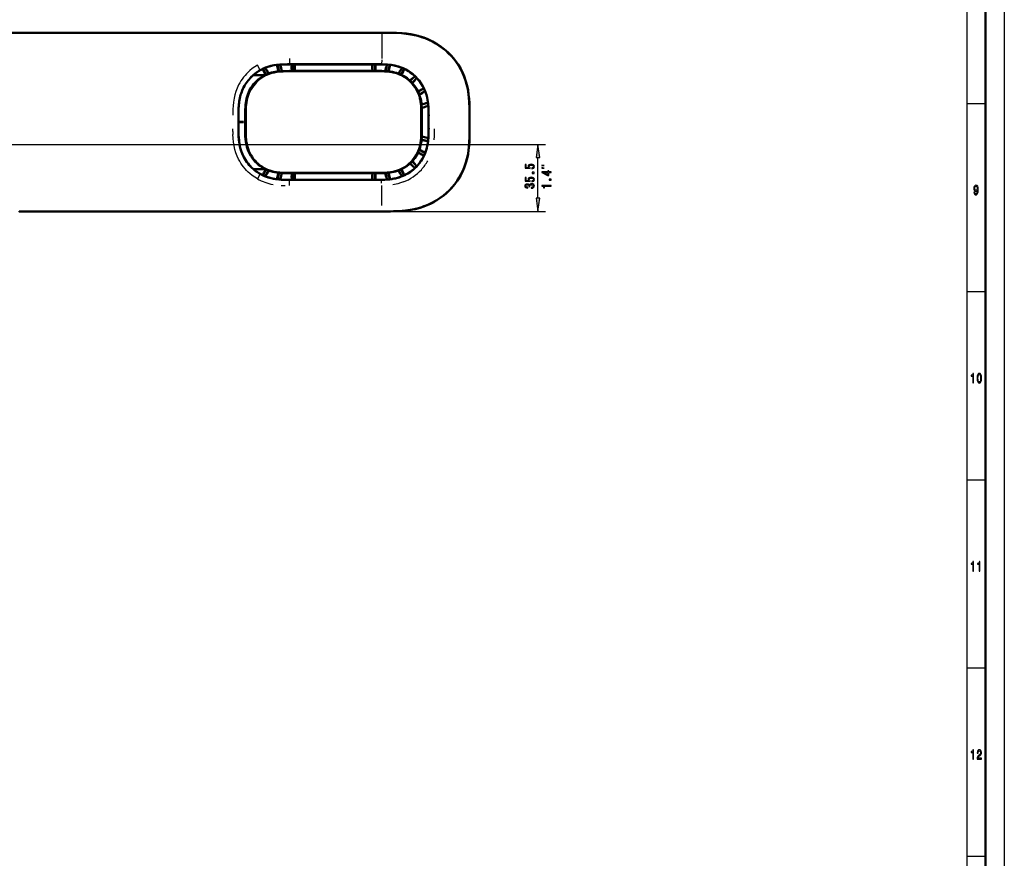
# Model space of a CAD drawing. Extents: x 0 to 1189, y 0 to 841.
# Drawn here: x 927 to 1189, y 231 to 453 of the extents above; entities that cross this region are included whole.
import ezdxf

# ---------------------------------------------------------------- set-up
doc = ezdxf.new("R2010")
doc.units = 0

msp = doc.modelspace()

# ---------------------------------------------------------------- linework, layer by layer
at = {"color": 7, "lineweight": 25}
for p, q in [((1189, 841), (1189, 0)), ((1179, 831), (1179, 75)), ((1022.549927, 449.843658), (859.444092, 449.843658)), ((1023.575195, 449.843658), (1022.549927, 449.843658)), ((1023.569641, 449.859375), (1023.569641, 449.844055)), ((1035.10376, 448.371521), (1035.088135, 448.377563)), ((999.067749, 442.996368), (999.067749, 441.462433)), ((1023.571594, 442.664429), (1023.558899, 441.466949)), ((991.309021, 439.905182), (990.573975, 441.211548)), ((990.740479, 439.554199), (990.736694, 439.560059)), ((990.785278, 439.582947), (990.781494, 439.588837)), ((991.312561, 439.89917), (991.309143, 439.905243)), ((991.528687, 440.025574), (991.531982, 440.01944)), ((992.075806, 440.290985), (992.961426, 438.757019)), ((993.422546, 438.948303), (992.531738, 440.491211)), ((995.960876, 441.343964), (996.42334, 439.618073)), ((996.925903, 439.654846), (996.460815, 441.390442)), ((999.067749, 439.692444), (999.067749, 439.442444)), ((999.835022, 441.455444), (999.835022, 440.577423)), ((999.835022, 440.577423), (999.835022, 439.692444)), ((1000.330017, 440.577423), (1000.330017, 441.455444)), ((1000.330017, 439.692444), (1000.330017, 440.577423)), ((1021.246094, 441.455444), (1021.246094, 439.692444)), ((1021.741028, 439.692444), (1021.741028, 441.455444)), ((1022.508362, 439.692444), (1022.508362, 439.442444)), ((1022.549927, 441.455444), (1022.549927, 441.462341)), ((1023.558899, 441.466949), (1023.563599, 441.459167)), ((1025.115112, 441.390137), (1024.650146, 439.654907)), ((1025.15271, 439.618103), (1025.61499, 441.343109)), ((1029.044189, 440.490936), (1028.153564, 438.948364)), ((1028.614624, 438.757019), (1029.500122, 440.29068)), ((989.879333, 438.938568), (989.875, 438.944061)), ((989.889038, 438.946228), (989.884644, 438.951691)), ((994.327698, 439.247314), (994.394714, 439.006439)), ((999.067749, 439.442444), (998.478333, 439.442169)), ((1022.508362, 439.442444), (999.067749, 439.442444)), ((1023.099915, 439.442169), (1022.508362, 439.442444)), ((1032.481445, 438.255798), (1031.234619, 437.009064)), ((1031.584595, 436.658997), (1032.831421, 437.905792)), ((1034.866089, 434.924377), (1033.332642, 434.039001)), ((1033.523926, 433.577911), (1035.066284, 434.468414)), ((1034.586426, 435.498444), (1034.580322, 435.495148)), ((1033.822876, 432.67276), (1033.582031, 432.605743)), ((1035.660889, 432.623688), (1035.654175, 432.622101)), ((985.567566, 429.802185), (985.560608, 429.80246)), ((985.571655, 429.900818), (985.564697, 429.901123)), ((1035.918457, 431.039307), (1034.193604, 430.577148)), ((1034.230469, 430.074585), (1035.965332, 430.539459)), ((1036.007202, 429.987854), (1036.000244, 429.987518)), ((1184, 431), (1179, 431)), ((985.545105, 428.329712), (985.538147, 428.329712)), ((987.558044, 427.932739), (987.308044, 427.932739)), ((987.558289, 428.524323), (987.558044, 427.932739)), ((987.558044, 427.932739), (987.558044, 424.30426)), ((1034.018066, 427.932739), (1034.017822, 428.522125)), ((1034.268066, 427.932739), (1034.018066, 427.932739)), ((1034.018066, 424.30426), (1034.018066, 427.932739)), ((1036.031006, 427.932739), (1036.038086, 427.932739)), ((1046.917847, 427.645355), (1046.929077, 427.645386)), ((984.0401, 423.591736), (984.039307, 424.30426)), ((985.545044, 424.30426), (985.538025, 424.30426)), ((987.558044, 424.30426), (987.308044, 424.30426)), ((987.558044, 424.30426), (987.558289, 423.714874)), ((1034.0177, 423.712677), (1034.018066, 424.30426)), ((1034.268066, 424.30426), (1034.018066, 424.30426)), ((1036.031006, 424.30426), (1036.038086, 424.30426)), ((1036.091064, 424.296539), (1036.037964, 424.30426)), ((1036.369263, 424.296265), (1036.091064, 424.296539)), ((1046.917847, 424.591644), (1046.929077, 424.591614)), ((1034.193726, 421.659851), (1035.908203, 421.200439)), ((1035.953369, 421.700745), (1034.230469, 422.162415)), ((916.36908, 420.137756), (1067.105713, 420.137756)), ((987.753174, 419.56424), (987.994019, 419.631256)), ((1035.06543, 417.769043), (1033.523926, 418.659058)), ((1033.332642, 418.197998), (1034.864746, 417.313354)), ((1065.105713, 405.863007), (1065.105713, 416.667694)), ((992.961426, 413.47998), (992.078552, 411.950714)), ((1029.5, 411.94635), (1028.614624, 413.47998)), ((1031.234619, 415.227997), (1032.481567, 413.980988)), ((1032.831787, 414.330841), (1031.584717, 415.577942)), ((1045.938965, 415.334503), (1045.94165, 415.343506)), ((991.309021, 412.331818), (990.574097, 411.025665)), ((992.531616, 411.745544), (993.422546, 413.288635)), ((995.072693, 411.010803), (995.073853, 411.01767)), ((996.42334, 412.618896), (995.960876, 410.893188)), ((996.460876, 410.846741), (996.925903, 412.582092)), ((998.476135, 412.79483), (999.067749, 412.794556)), ((999.067749, 412.544556), (999.067749, 412.794556)), ((999.067749, 412.794556), (1022.508362, 412.794556)), ((999.067749, 409.240631), (999.067749, 410.774567)), ((999.835022, 412.544556), (999.835022, 411.659576)), ((999.835022, 411.659576), (999.835022, 410.781555)), ((1000.330017, 411.659576), (1000.330017, 412.544556)), ((1000.330017, 410.781555), (1000.330017, 411.659576)), ((1021.246094, 412.544556), (1021.246094, 410.781555)), ((1021.741028, 410.781555), (1021.741028, 412.544556)), ((1022.508362, 412.794556), (1023.097717, 412.79483)), ((1022.508362, 412.544556), (1022.508362, 412.794556)), ((1022.549927, 410.781555), (1022.549927, 410.774597)), ((1023.562439, 410.439301), (1023.55957, 410.723175)), ((1023.563843, 410.784821), (1023.563904, 410.777863)), ((1024.650146, 412.582153), (1025.11499, 410.847504)), ((1025.61499, 410.893585), (1025.15271, 412.618927)), ((1027.248291, 412.989685), (1027.181274, 413.23056)), ((1028.153442, 413.288696), (1029.044189, 411.745911)), ((1028.781982, 411.63382), (1028.779541, 411.640411)), ((1023.568359, 409.896759), (1023.562439, 410.439301)), ((1038.210571, 405.409332), (1038.217407, 405.413605)), ((927.389893, 402.393341), (1022.549927, 402.393341)), ((927.401733, 402.377625), (927.401733, 402.392944)), ((1022.549927, 402.393341), (1023.575195, 402.393341)), ((1023.049927, 402.392944), (1067.105713, 402.392944)), ((1023.569641, 402.377625), (1023.569641, 402.392944)), ((1184, 381), (1179, 381)), ((1184, 331), (1179, 331)), ((1184, 281), (1179, 281)), ((1184, 231), (1179, 231))]:
    msp.add_line(p, q, dxfattribs=at)
at = {"color": 7, "lineweight": 50}
for p, q in [((1184, 836), (1184, 5)), ((696.338257, 449.859375), (1023.569641, 449.859375)), ((1022.549927, 449.844055), (859.444092, 449.844055)), ((1023.575195, 449.844055), (1022.549927, 449.844055)), ((990.736694, 439.560059), (990.781494, 439.588806)), ((990.740479, 439.554199), (990.785278, 439.582947)), ((991.312561, 439.89917), (991.531982, 440.019409)), ((992.007507, 440.258881), (992.021667, 440.199402)), ((999.067688, 441.455444), (1022.508362, 441.455444)), ((999.067749, 441.462433), (1022.530579, 441.462433)), ((1022.508362, 439.692444), (999.067749, 439.692444)), ((999.631958, 440.577423), (999.631897, 440.572021)), ((1000.525452, 440.577423), (1000.525452, 440.579468)), ((1022.508362, 441.455444), (1022.549927, 441.455444)), ((1029.568481, 440.258545), (1029.554443, 440.199402)), ((989.49231, 438.6185), (992.664551, 438.6185)), ((989.875, 438.944061), (989.884644, 438.951691)), ((989.879333, 438.938568), (989.889038, 438.946228)), ((985.560608, 429.80246), (985.562439, 429.848663)), ((985.562439, 429.848663), (985.564697, 429.901123)), ((985.567566, 429.802185), (985.569397, 429.848389)), ((985.569397, 429.848389), (985.571655, 429.900818)), ((985.538025, 427.932739), (985.538147, 428.329712)), ((985.538025, 427.932739), (985.538025, 426.1185)), ((985.545044, 427.932739), (985.545105, 428.329712)), ((985.545044, 424.30426), (985.545044, 427.932739)), ((987.308044, 427.932739), (987.308044, 424.30426)), ((1034.268066, 424.30426), (1034.268066, 427.932739)), ((1036.031006, 427.932739), (1036.031006, 424.30426)), ((1036.038086, 427.943146), (1036.038086, 426.109039)), ((985.538025, 424.30426), (985.538025, 426.1185)), ((985.545044, 426.168488), (986.888123, 426.168488)), ((986.888123, 426.068512), (985.545044, 426.068512)), ((986.888123, 426.168488), (986.888123, 426.068512)), ((1036.038086, 426.109039), (1036.038086, 424.30426)), ((992.664795, 413.6185), (989.492249, 413.6185)), ((991.312439, 412.337891), (991.309021, 412.331818)), ((992.00885, 411.984375), (992.021667, 412.037598)), ((999.067749, 412.544556), (1022.508362, 412.544556)), ((1022.508362, 410.781555), (999.067749, 410.781555)), ((1022.536194, 410.774567), (999.067749, 410.774567)), ((1000.525452, 411.659576), (1000.525452, 411.657532)), ((1022.549927, 410.781555), (1022.508362, 410.781555)), ((1029.568481, 411.978577), (1029.554443, 412.037598)), ((1022.549927, 402.392944), (927.389893, 402.392944)), ((1022.549927, 402.377625), (927.401733, 402.377625)), ((1022.549927, 402.392944), (1023.575195, 402.392944)), ((1023.569641, 402.377625), (1022.549927, 402.377625))]:
    msp.add_line(p, q, dxfattribs=at)
for points in [[(1023.569641, 449.859375), (1025.899536, 449.85379), (1027.452637, 449.822296), (1029.003296, 449.737518), (1030.163452, 449.623291), (1031.320557, 449.455261), (1032.473267, 449.226044), (1032.856079, 449.134979)], [(1035.088989, 448.379852), (1034.168335, 448.708008), (1033.236938, 448.98819), (1032.295532, 449.222321), (1031.344482, 449.412659), (1030.112915, 449.596649), (1028.869629, 449.720337), (1027.468506, 449.799713), (1026.007812, 449.834534), (1023.575195, 449.844055)], [(1032.856079, 449.134979), (1033.80249, 448.875305), (1034.729736, 448.570435), (1035.637573, 448.219696), (1036.525757, 447.82251), (1037.394043, 447.378296), (1038.241943, 446.886475), (1039.06543, 446.347992), (1039.855225, 445.769226), (1040.608521, 445.152466), (1041.326538, 444.497375), (1042.009277, 443.803558), (1042.655762, 443.070618)], [(1035.088989, 448.379852), (1036.082031, 447.964417), (1037.044067, 447.49585), (1037.974609, 446.974915), (1038.874146, 446.401245), (1039.74231, 445.774292), (1040.576782, 445.09433), (1041.368896, 444.367889), (1042.111816, 443.600891), (1042.806519, 442.79306), (1043.453003, 441.943604), (1044.049805, 441.051453), (1044.593018, 440.120026), (1045.074341, 439.162964), (1045.493896, 438.182434), (1045.853027, 437.178925), (1046.15271, 436.153198), (1046.30127, 435.542542), (1046.430542, 434.925476), (1046.561157, 434.175812), (1046.665649, 433.424591), (1046.746582, 432.67215), (1046.838745, 431.38562), (1046.894531, 429.784973), (1046.917725, 427.649994)], [(1042.655762, 443.070618), (1043.206055, 442.376495), (1043.882446, 441.411987), (1044.488159, 440.410889), (1045.02356, 439.373871), (1045.488647, 438.300995), (1045.883667, 437.191925), (1045.971313, 436.909546)], [(991.531982, 440.019409), (991.839661, 440.177612), (992.549316, 440.498444), (993.282715, 440.770752), (994.029358, 440.992798), (994.535156, 441.114075), (995.04541, 441.214355), (995.602234, 441.300446), (996.161987, 441.364563), (997.243286, 441.43457), (997.851257, 441.450195), (999.067688, 441.455444)], [(992.021667, 440.199402), (992.082886, 440.002502), (992.284058, 439.529053), (992.581055, 438.975494)], [(993.373596, 439.382233), (993.201538, 439.661438), (992.942688, 440.041809), (992.745911, 440.297363), (992.561401, 440.503357)], [(999.067749, 439.692444), (997.805908, 439.686188), (997.169312, 439.667145), (996.223633, 439.598694), (995.746338, 439.540222), (995.270752, 439.463287), (994.797607, 439.36618), (994.327759, 439.247314)], [(995.071899, 441.226044), (995.791626, 441.331512), (996.496216, 441.400269), (997.060303, 441.43399)], [(995.830322, 441.329163), (995.829895, 441.156189), (995.846802, 440.961823), (995.90387, 440.627136), (995.998169, 440.253967)], [(996.88739, 440.401367), (996.739807, 440.847595), (996.572998, 441.241211), (996.493469, 441.392944)], [(997.049377, 439.661499), (996.97052, 440.087341), (996.88739, 440.401367)], [(997.060303, 441.43399), (998.59082, 441.462311), (999.067749, 441.462433)], [(999.631897, 440.572021), (999.662415, 440.080139), (999.70166, 439.86734), (999.754272, 439.692444)], [(999.759155, 441.455444), (999.709961, 441.29425), (999.672485, 441.107635), (999.633911, 440.68631), (999.631958, 440.577423)], [(1000.398926, 439.692444), (1000.478638, 439.996613), (1000.519531, 440.365265), (1000.525452, 440.577423)], [(1000.525452, 440.579468), (1000.506104, 440.973877), (1000.44635, 441.321075), (1000.404968, 441.455444)], [(1021.050598, 440.579468), (1021.069946, 440.973877), (1021.1297, 441.321075), (1021.171082, 441.455444)], [(1021.177124, 439.692444), (1021.09729, 439.997284), (1021.056396, 440.366821), (1021.050598, 440.579468)], [(1021.816895, 441.455444), (1021.878479, 441.241241), (1021.915894, 441.022339), (1021.944153, 440.572021)], [(1021.944153, 440.572021), (1021.913208, 440.076965), (1021.875, 439.869843), (1021.821777, 439.692444)], [(1033.440552, 433.787262), (1033.143799, 434.437439), (1032.79834, 435.063721), (1032.409668, 435.656311), (1031.97876, 436.215729), (1031.590332, 436.652985), (1031.174438, 437.065674), (1030.734009, 437.450867), (1030.315674, 437.774078), (1029.87915, 438.073242), (1029.427246, 438.346741), (1028.961548, 438.593872), (1028.47998, 438.815796), (1027.98645, 439.010925), (1027.474731, 439.181488), (1026.954834, 439.32428), (1026.418213, 439.441986), (1025.875977, 439.533539), (1025.300293, 439.604065), (1024.724854, 439.650452), (1023.985229, 439.68161), (1023.492249, 439.689911), (1022.508362, 439.692444)], [(1023.563538, 441.452148), (1024.572021, 441.424561), (1025.088623, 441.392212), (1026.077026, 441.285309), (1027.026245, 441.117218), (1027.569946, 440.986694), (1028.418213, 440.728302), (1029.23999, 440.407898), (1030.069946, 440.00531), (1030.752075, 439.607605), (1031.460815, 439.120209), (1032.128906, 438.578827), (1032.552124, 438.187531), (1032.955811, 437.773651), (1033.508789, 437.128235), (1034.009766, 436.442352), (1034.457031, 435.718445), (1034.580322, 435.495087)], [(1034.586792, 435.498596), (1034.238403, 436.101227), (1033.997681, 436.472595), (1033.621582, 436.994385), (1033.30896, 437.383942), (1032.715454, 438.035797), (1032.443481, 438.302094), (1031.857178, 438.81839), (1031.17981, 439.331543), (1030.741455, 439.622437), (1029.985107, 440.058533), (1029.234741, 440.41803), (1028.775146, 440.605652), (1028.071777, 440.849518), (1027.129517, 441.101624), (1026.856689, 441.159912), (1026.105713, 441.289185), (1025.530029, 441.35968), (1024.540161, 441.43219), (1023.563599, 441.459259)], [(1024.526733, 439.66156), (1024.605469, 440.087372), (1024.688721, 440.401367)], [(1024.688721, 440.401367), (1024.836182, 440.847443), (1025.00293, 441.240936), (1025.082397, 441.39267)], [(1025.74585, 441.328186), (1025.746094, 441.155273), (1025.729126, 440.961029), (1025.672119, 440.626678), (1025.577881, 440.253967)], [(1028.202393, 439.382233), (1028.374512, 439.661346), (1028.633301, 440.041595), (1028.829956, 440.29715), (1029.014404, 440.503113)], [(1029.554443, 440.199402), (1029.493164, 440.002502), (1029.291992, 439.529053), (1028.994995, 438.975494)], [(993.213196, 438.864899), (992.563049, 438.568207), (991.936768, 438.222687), (991.344116, 437.834045), (990.784729, 437.403168), (990.347534, 437.014709), (989.934814, 436.598816), (989.549561, 436.158356), (989.226379, 435.740051), (988.927246, 435.303558), (988.653687, 434.851685), (988.406616, 434.385986), (988.184692, 433.904419), (987.989563, 433.410828), (987.81897, 432.899109), (987.676208, 432.379272), (987.558472, 431.842621), (987.466919, 431.300446), (987.396423, 430.724701), (987.350037, 430.149231), (987.318848, 429.409637), (987.310547, 428.916656), (987.308044, 427.932739)], [(1031.267578, 437.319275), (1031.667603, 437.695557), (1031.925781, 437.914551), (1032.272461, 438.171722), (1032.454956, 438.281006)], [(1032.856567, 437.879333), (1032.671021, 437.586548), (1032.27771, 437.099457), (1031.894897, 436.691956)], [(1045.971313, 436.909546), (1046.275146, 435.771881), (1046.508057, 434.625824), (1046.67749, 433.472382), (1046.792358, 432.312897), (1046.862915, 431.148834), (1046.909546, 429.592468), (1046.929077, 427.645386)], [(1033.551025, 434.419403), (1034.133545, 434.730133), (1034.401367, 434.849487), (1034.631104, 434.93576), (1034.833984, 434.992798)], [(1035.078491, 434.438629), (1034.831055, 434.22049), (1034.377441, 433.890778), (1033.957886, 433.626892)], [(1035.661255, 432.623749), (1035.478027, 433.321808), (1035.231934, 434.064331), (1034.883545, 434.904572), (1034.586792, 435.498596)], [(1034.268066, 427.932739), (1034.261719, 429.19455), (1034.242676, 429.831177), (1034.174316, 430.776855), (1034.115845, 431.25412), (1034.03894, 431.729675), (1033.941772, 432.20282), (1033.822876, 432.672729)], [(1036.007324, 429.987823), (1035.92627, 431.041748), (1035.855469, 431.59375), (1035.661255, 432.623749)], [(985.538147, 428.329712), (985.546509, 429.315643), (985.560608, 429.80246)], [(985.545105, 428.329712), (985.553467, 429.315643), (985.567566, 429.802185)], [(1034.977051, 430.113129), (1034.587524, 430.012787), (1034.237061, 429.951141)], [(1034.829468, 431.002289), (1035.317139, 431.119385), (1035.640991, 431.164368), (1035.903442, 431.170105)], [(1035.968018, 430.506531), (1035.635254, 430.345032), (1035.318726, 430.222748), (1034.977051, 430.113129)], [(1036.000244, 429.987488), (1036.029907, 428.693329), (1036.031006, 427.932739)], [(1036.037964, 427.943146), (1036.036011, 428.861969), (1036.007324, 429.987823)], [(985.561951, 422.399994), (985.544556, 423.027832), (985.538025, 424.30426)], [(985.56897, 422.400269), (985.554321, 422.879822), (985.545044, 424.30426)], [(987.308044, 424.30426), (987.31427, 423.04245), (987.333313, 422.405823), (987.401794, 421.460144), (987.460205, 420.98288), (987.53717, 420.507324), (987.634277, 420.03418), (987.753174, 419.56427)], [(1028.362793, 413.372101), (1029.013062, 413.668793), (1029.639282, 414.014313), (1030.231934, 414.402954), (1030.79126, 414.833832), (1031.228516, 415.22229), (1031.641235, 415.638184), (1032.026489, 416.078644), (1032.349609, 416.496948), (1032.648804, 416.933441), (1032.922363, 417.385315), (1033.169434, 417.851013), (1033.391357, 418.332581), (1033.586548, 418.826172), (1033.75708, 419.337891), (1033.899902, 419.857727), (1034.017578, 420.394379), (1034.109131, 420.936554), (1034.179688, 421.512299), (1034.226074, 422.087769), (1034.257202, 422.827362), (1034.265503, 423.320343), (1034.268066, 424.30426)], [(1036.031006, 424.30426), (1036.019775, 423.117889), (1036.001587, 422.533173), (1035.950806, 421.666595), (1035.887817, 421.016144), (1035.798828, 420.373138), (1035.692261, 419.796509), (1035.557861, 419.226288), (1035.397217, 418.675171), (1035.098145, 417.848663), (1034.737305, 417.049011), (1034.39502, 416.413971), (1034.013184, 415.802643), (1033.592773, 415.217651), (1033.135254, 414.661682), (1032.54126, 414.038422), (1031.899048, 413.462982), (1031.213623, 412.939209), (1030.490723, 412.470459), (1029.936523, 412.161743), (1029.365601, 411.884705), (1028.779541, 411.640411)], [(1036.037964, 424.30426), (1036.027954, 422.838379), (1035.981567, 421.812683), (1035.938354, 421.309021), (1035.858765, 420.665466), (1035.751465, 420.036499), (1035.596558, 419.34668), (1035.486328, 418.943329), (1035.345337, 418.494385), (1035.114746, 417.868317), (1034.758545, 417.07132), (1034.325073, 416.277771), (1034.026733, 415.807556), (1033.705933, 415.354187), (1033.253418, 414.787537), (1032.784912, 414.272247), (1032.423706, 413.916199), (1032.080444, 413.606628), (1031.513916, 413.148438), (1031.001953, 412.783813), (1030.458374, 412.442108), (1029.868896, 412.118286), (1029.318359, 411.855713), (1028.781982, 411.633972)], [(1045.942871, 415.34314), (1046.212891, 416.320648), (1046.429199, 417.304626), (1046.609497, 418.386841), (1046.744385, 419.541809), (1046.830688, 420.702087), (1046.890137, 422.254639), (1046.917725, 424.587006)], [(1045.971313, 415.327454), (1046.275146, 416.465118), (1046.508057, 417.611176), (1046.67749, 418.764618), (1046.792358, 419.924103), (1046.862915, 421.088165), (1046.909546, 422.644531), (1046.929077, 424.591614)], [(989.88269, 413.286865), (989.488342, 413.61264), (989.109497, 413.956482), (988.746094, 414.31897), (988.398987, 414.699341), (988.067444, 415.098419), (987.754578, 415.512512), (987.46167, 415.940094), (987.189819, 416.379944), (986.940063, 416.830261), (986.711243, 417.29248), (986.502686, 417.767365), (986.315308, 418.252289), (986.148865, 418.747498), (986.004517, 419.249634), (985.888733, 419.72757), (985.791687, 420.210358), (985.703613, 420.761841), (985.636902, 421.319397), (985.561951, 422.399994)], [(989.887024, 413.292328), (989.440674, 413.663422), (989.022217, 414.050201), (988.623657, 414.459351), (988.061401, 415.117279), (987.551514, 415.816864), (987.100525, 416.5495), (986.708191, 417.315582), (986.475159, 417.853424), (986.269226, 418.403625), (986.008362, 419.262604), (985.811829, 420.139648), (985.66571, 421.116699), (985.582764, 422.111694), (985.56897, 422.400269)], [(1034.977051, 422.123871), (1034.587524, 422.224213), (1034.237183, 422.285858)], [(1034.829468, 421.234711), (1035.311157, 421.118713), (1035.631958, 421.073425), (1035.893555, 421.066345)], [(1035.956177, 421.737091), (1035.625488, 421.896118), (1035.313354, 422.016144), (1034.977051, 422.123871)], [(1035.077881, 417.799042), (1034.830322, 418.01709), (1034.377075, 418.346497), (1033.957886, 418.610107)], [(988.135559, 418.449738), (988.432251, 417.799561), (988.777771, 417.173279), (989.166443, 416.580688), (989.59729, 416.021271), (989.985779, 415.584015), (990.401611, 415.171326), (990.842102, 414.786133), (991.260376, 414.462921), (991.696899, 414.163757), (992.148804, 413.890259), (992.614502, 413.643127), (993.096069, 413.421204), (993.5896, 413.226074), (994.101379, 413.055511), (994.621216, 412.91272), (995.157837, 412.795013), (995.700012, 412.703461), (996.275757, 412.632935), (996.851257, 412.586548), (997.59082, 412.555389), (998.083801, 412.547089), (999.067749, 412.544556)], [(1033.551025, 417.817596), (1034.132568, 417.507324), (1034.400024, 417.388062), (1034.629639, 417.301727), (1034.832397, 417.244537)], [(1031.267578, 414.917725), (1031.667725, 414.541321), (1031.926025, 414.322327), (1032.272705, 414.065125), (1032.4552, 413.955872)], [(1032.856812, 414.357178), (1032.671387, 414.650024), (1032.277954, 415.137329), (1031.894897, 415.545044)], [(1038.212158, 405.406616), (1039.111816, 405.999878), (1039.969604, 406.639893), (1040.785767, 407.326172), (1041.560303, 408.058228), (1042.292847, 408.837402), (1042.98291, 409.665405), (1043.622314, 410.53479), (1044.203491, 411.436035), (1044.726196, 412.367401), (1045.190308, 413.328949), (1045.595947, 414.321136), (1045.942871, 415.34314)], [(1042.655762, 409.166382), (1043.206055, 409.860504), (1043.882446, 410.825012), (1044.488159, 411.826111), (1045.02356, 412.863129), (1045.488647, 413.936005), (1045.883667, 415.045074), (1045.971313, 415.327454)], [(995.071899, 411.010986), (994.249451, 411.181396), (993.391541, 411.423187), (993.209229, 411.483612), (992.410095, 411.789246), (991.639465, 412.153046), (991.309021, 412.331818)], [(995.073853, 411.01767), (994.806396, 411.0672), (993.936768, 411.269226), (993.083496, 411.53244), (992.593201, 411.719757), (992.114075, 411.933716), (991.312378, 412.337952)], [(992.021667, 412.037598), (992.082886, 412.234497), (992.284058, 412.707947), (992.581055, 413.261505)], [(993.373596, 412.854767), (993.201416, 412.575378), (992.942383, 412.194794), (992.745544, 411.939148), (992.560913, 411.733215)], [(999.067749, 410.774567), (997.750488, 410.781677), (997.335205, 410.792236), (996.359741, 410.847565), (995.421631, 410.954956), (995.071899, 411.010986)], [(999.067749, 410.781555), (997.99939, 410.784424), (996.868774, 410.819611), (996.267517, 410.862854), (995.666748, 410.928101), (995.073853, 411.01767)], [(995.830322, 410.907959), (995.829895, 411.080933), (995.846863, 411.275299), (995.90387, 411.609924), (995.998169, 411.983032)], [(996.88739, 411.835632), (996.739807, 411.389496), (996.57312, 410.995972), (996.493591, 410.844238)], [(997.049377, 412.575439), (996.97052, 412.149628), (996.88739, 411.835632)], [(999.631958, 411.664978), (999.662842, 412.160034), (999.70105, 412.367157), (999.754272, 412.544556)], [(999.759155, 410.781555), (999.697571, 410.995758), (999.660156, 411.214661), (999.631958, 411.664978)], [(1000.398926, 412.544556), (1000.478638, 412.240387), (1000.519531, 411.871735), (1000.525452, 411.659576)], [(1000.525452, 411.657532), (1000.506104, 411.263123), (1000.44635, 410.915924), (1000.404968, 410.781555)], [(1021.177124, 412.544556), (1021.09729, 412.239716), (1021.056396, 411.870178), (1021.050598, 411.657532)], [(1021.050598, 411.657532), (1021.069946, 411.263123), (1021.1297, 410.915924), (1021.171082, 410.781555)], [(1021.816895, 410.781555), (1021.878479, 410.995758), (1021.915894, 411.214661), (1021.944153, 411.664978)], [(1021.944153, 411.664978), (1021.913208, 412.160034), (1021.875, 412.367157), (1021.821777, 412.544556)], [(1022.508362, 412.544556), (1023.770142, 412.550812), (1024.406738, 412.569855), (1025.352417, 412.638306), (1025.829712, 412.696777), (1026.305298, 412.773712), (1026.778442, 412.870819), (1027.248291, 412.989685)], [(1026.261719, 410.978149), (1025.724976, 410.905853), (1025.184204, 410.852966), (1024.380005, 410.804962), (1023.563843, 410.784821)], [(1026.262817, 410.971252), (1025.573975, 410.881897), (1024.865479, 410.822723), (1023.563904, 410.77774)], [(1024.526733, 412.5755), (1024.605469, 412.149658), (1024.688721, 411.835632)], [(1024.688721, 411.835632), (1024.83606, 411.389954), (1025.002563, 410.996735), (1025.082031, 410.845001)], [(1025.74585, 410.908264), (1025.746094, 411.081207), (1025.729248, 411.275543), (1025.672119, 411.610077), (1025.577881, 411.983032)], [(1028.781982, 411.633972), (1028.036255, 411.376495), (1027.26416, 411.166473), (1026.477539, 411.006317), (1026.262817, 410.971252)], [(1028.202393, 412.854767), (1028.374512, 412.575592), (1028.633301, 412.195251), (1028.830078, 411.939697), (1029.014648, 411.733734)], [(1029.554443, 412.037598), (1029.493164, 412.234497), (1029.291992, 412.707947), (1028.994995, 413.261505)], [(1032.856079, 403.10202), (1033.80249, 403.361694), (1034.729736, 403.666565), (1035.637573, 404.017303), (1036.525757, 404.41449), (1037.394043, 404.858704), (1038.241943, 405.350525), (1039.06543, 405.889008), (1039.855225, 406.467773), (1040.608521, 407.084534), (1041.326538, 407.739624), (1042.009277, 408.433441), (1042.655762, 409.166382)], [(1023.569641, 402.377625), (1025.899536, 402.383209), (1027.452637, 402.414703), (1029.003296, 402.499481), (1030.163452, 402.613708), (1031.320557, 402.781738), (1032.473267, 403.010956), (1032.856079, 403.10202)], [(1038.212158, 405.406616), (1037.66394, 405.080353), (1037.10791, 404.774658), (1036.544434, 404.489227), (1035.973511, 404.223816), (1035.395508, 403.978241), (1034.810425, 403.752197), (1034.218506, 403.545502), (1033.619507, 403.357849), (1033.013916, 403.188995), (1031.782349, 402.906403), (1030.5271, 402.694824), (1029.265381, 402.549896), (1028.001709, 402.461029), (1026.736938, 402.415222), (1024.8396, 402.394104), (1023.575195, 402.392944)]]:
    msp.add_lwpolyline(points, dxfattribs=at)
at = {"color": 7, "lineweight": 25}
for points in [[(1035.088135, 448.377563), (1033.93042, 448.782166), (1032.757202, 449.111633), (1031.574585, 449.369202), (1030.399902, 449.558533), (1029.69043, 449.644226), (1028.981934, 449.710693), (1027.940186, 449.778381), (1026.905884, 449.817108), (1025.773193, 449.8367), (1023.575195, 449.843658)], [(1046.917358, 427.649994), (1046.901001, 429.405518), (1046.881836, 430.29071), (1046.824707, 431.630951), (1046.743896, 432.695526), (1046.62085, 433.764404), (1046.527344, 434.381531), (1046.319824, 435.455353), (1046.080566, 436.417023), (1045.883545, 437.079803), (1045.596558, 437.910065), (1045.267456, 438.727692), (1044.89502, 439.532501), (1044.447754, 440.377747), (1043.992188, 441.138153), (1043.451782, 441.94046), (1042.911377, 442.657654), (1042.337402, 443.344299), (1041.729126, 444.002594), (1041.022583, 444.691559), (1040.291626, 445.331635), (1039.724121, 445.784058), (1038.87793, 446.394623), (1038.005981, 446.952423), (1037.105591, 447.460205), (1036.435791, 447.796875), (1035.751953, 448.107025), (1035.10376, 448.371521)], [(990.573975, 441.211548), (989.872803, 440.786407), (989.204346, 440.319061), (988.568298, 439.810211), (988.116089, 439.404266), (987.683655, 438.975922), (987.269592, 438.523224), (986.877075, 438.049835), (986.507263, 437.557281), (986.162476, 437.048401), (985.845398, 436.526978), (985.554443, 435.990845), (985.161133, 435.146698), (984.82843, 434.274292), (984.553284, 433.362823), (984.343201, 432.436127), (984.184814, 431.41983), (984.090271, 430.39386), (984.053223, 429.576965), (984.042664, 429.026337), (984.039062, 427.932739)], [(1036.037964, 427.943146), (1036.038208, 427.935394), (1036.038574, 427.933685), (1036.039307, 427.933014), (1036.040039, 427.9328), (1036.041748, 427.932739), (1036.369385, 427.9328)], [(1037.5448, 424.296234), (1037.539917, 422.983978), (1037.522705, 422.372192), (1037.460693, 421.392273)], [(1045.94165, 415.343506), (1046.239258, 416.433044), (1046.470093, 417.526855), (1046.640869, 418.621368), (1046.759521, 419.714539), (1046.835938, 420.804932), (1046.880249, 421.890686), (1046.900391, 422.79541), (1046.917358, 424.587006)], [(990.574097, 411.025665), (989.872925, 411.450806), (989.204468, 411.918152), (988.56842, 412.427002), (988.116211, 412.832947), (987.683838, 413.261292), (987.269775, 413.713959), (986.877258, 414.187378), (986.507446, 414.679932), (986.162659, 415.188812), (985.845581, 415.710205), (985.554626, 416.246338), (985.161316, 417.090485), (984.828613, 417.962891), (984.553528, 418.874329), (984.343384, 419.801025), (984.185059, 420.817352), (984.090515, 421.843292), (984.049133, 422.833954)], [(1038.217407, 405.413605), (1039.098999, 405.994934), (1039.945801, 406.625366), (1040.755127, 407.303253), (1041.523438, 408.026093), (1042.19751, 408.735291), (1042.83374, 409.482422), (1043.411011, 410.239838), (1043.773926, 410.763214), (1044.286255, 411.57962), (1044.752441, 412.422699), (1045.170166, 413.288361), (1045.537476, 414.170868), (1045.748657, 414.750305), (1045.938965, 415.334503)], [(1023.55957, 410.723175), (1023.560425, 410.774109), (1023.561157, 410.776611), (1023.562439, 410.77771), (1023.563904, 410.777832)], [(1023.575745, 403.957611), (1023.5802, 408.829895), (1023.579407, 409.244141)], [(1029.326904, 410.216034), (1028.58606, 409.955505), (1027.85498, 409.744904), (1027.020142, 409.556274), (1026.497314, 409.464142)], [(1023.575195, 402.393341), (1025.482178, 402.397858), (1026.444336, 402.409607), (1027.904541, 402.456848), (1029.209839, 402.545746), (1030.522949, 402.695435), (1031.64624, 402.881409), (1032.38623, 403.036865), (1033.38208, 403.29126), (1034.381836, 403.602844), (1035.367188, 403.969635), (1036.335938, 404.392761), (1037.284912, 404.872711), (1038.210571, 405.409332)]]:
    msp.add_lwpolyline(points, dxfattribs=at)
for points in [[(1065.5625, 416.667694), (1065.105713, 420.137756), (1064.648926, 416.667694)], [(1063.453735, 413.723938), (1063.749023, 413.777832), (1063.979614, 413.897858), (1064.123779, 414.074219), (1064.177734, 414.299591), (1064.112915, 414.546997), (1063.936401, 414.740509), (1063.655396, 414.862976), (1063.295166, 414.909515), (1062.960205, 414.867889), (1062.697266, 414.750305), (1062.527954, 414.566589), (1062.466675, 414.328979), (1062.509888, 414.145264), (1062.628784, 414.003174), (1061.955078, 414.071777), (1061.955078, 414.816437), (1061.65979, 414.816437), (1061.65979, 413.907654), (1062.985352, 413.772919), (1062.985352, 413.968872), (1062.81604, 414.110962), (1062.754883, 414.292236), (1062.794434, 414.449005), (1062.90979, 414.569031), (1063.086304, 414.644958), (1063.313232, 414.671906), (1063.540161, 414.644958), (1063.716675, 414.566589), (1063.828369, 414.446564), (1063.86792, 414.292236), (1063.842773, 414.162415), (1063.759888, 414.061981), (1063.630249, 413.988495), (1063.453735, 413.951752)], [(1066.772339, 414.539764), (1066.105713, 414.706421), (1066.105713, 414.539764)], [(1066.772339, 413.873077), (1066.105713, 414.039764), (1066.105713, 413.873077)], [(1063.453735, 410.274658), (1063.749023, 410.328552), (1063.979614, 410.448578), (1064.123779, 410.624939), (1064.177734, 410.850311), (1064.112915, 411.097717), (1063.936401, 411.291229), (1063.655396, 411.413696), (1063.295166, 411.460236), (1062.960205, 411.41861), (1062.697266, 411.301025), (1062.527954, 411.11731), (1062.466675, 410.8797), (1062.509888, 410.695984), (1062.628784, 410.553894), (1061.955078, 410.622498), (1061.955078, 411.367157), (1061.65979, 411.367157), (1061.65979, 410.458374), (1062.985352, 410.323639), (1062.985352, 410.519592), (1062.81604, 410.661682), (1062.754883, 410.842957), (1062.794434, 410.999725), (1062.90979, 411.119751), (1063.086304, 411.195679), (1063.313232, 411.222626), (1063.540161, 411.195679), (1063.716675, 411.11731), (1063.828369, 410.997284), (1063.86792, 410.842957), (1063.842773, 410.713135), (1063.759888, 410.612701), (1063.630249, 410.539215), (1063.453735, 410.502472)], [(1064.105713, 412.437775), (1064.105713, 412.775818), (1063.56897, 412.775818), (1063.56897, 412.437775)], [(1068.605713, 412.687164), (1068.605713, 412.907623), (1067.986084, 412.907623), (1067.986084, 413.150146), (1067.697998, 413.150146), (1067.697998, 412.907623), (1066.15979, 412.907623), (1066.15979, 412.684723), (1067.669067, 411.940033), (1067.986084, 411.940033), (1067.986084, 412.687164)], [(1067.697998, 412.145813), (1066.577637, 412.687164), (1067.697998, 412.687164)], [(1068.605713, 410.658783), (1068.605713, 410.996826), (1068.06897, 410.996826), (1068.06897, 410.658783)], [(1063.320435, 408.540222), (1063.345581, 408.540222), (1063.691406, 408.579407), (1063.950806, 408.694519), (1064.116455, 408.875793), (1064.177734, 409.115845), (1064.116455, 409.370605), (1063.958008, 409.561676), (1063.705811, 409.684174), (1063.381592, 409.728241), (1063.169067, 409.708649), (1062.996216, 409.654755), (1062.862915, 409.566589), (1062.765625, 409.449005), (1062.571167, 409.608215), (1062.261353, 409.664551), (1061.980347, 409.627808), (1061.767822, 409.522491), (1061.634521, 409.351013), (1061.587646, 409.115845), (1061.645386, 408.895386), (1061.803833, 408.726379), (1062.05603, 408.61615), (1062.390991, 408.579407), (1062.41626, 408.579407), (1062.41626, 408.797424), (1062.185669, 408.817017), (1062.02002, 408.880707), (1061.919067, 408.983582), (1061.883057, 409.128113), (1061.911865, 409.255493), (1061.987549, 409.348572), (1062.109985, 409.404907), (1062.275757, 409.426941), (1062.452271, 409.404907), (1062.571167, 409.34613), (1062.643188, 409.243225), (1062.664795, 409.103607), (1062.661133, 409.008087), (1062.945801, 409.008087), (1062.938599, 409.128113), (1062.970947, 409.28244), (1063.057495, 409.397552), (1063.197998, 409.466156), (1063.381592, 409.490631), (1063.590576, 409.463684), (1063.745483, 409.39267), (1063.842773, 409.279968), (1063.875122, 409.130554), (1063.839111, 408.976227), (1063.731079, 408.863556), (1063.558105, 408.792511), (1063.320435, 408.765564)], [(1068.605713, 409.059052), (1068.605713, 409.281982), (1066.087646, 409.281982), (1066.087646, 409.115417), (1066.307495, 409.07132), (1066.455078, 408.983124), (1066.541626, 408.848389), (1066.570435, 408.662231), (1066.826172, 408.662231), (1066.826172, 409.059052)], [(1180.912109, 407.469757), (1180.948853, 407.185181), (1181.054199, 406.965424), (1181.220825, 406.828552), (1181.441284, 406.778107), (1181.585693, 406.803314), (1181.715576, 406.868164), (1181.825806, 406.979828), (1181.918945, 407.138336), (1181.992432, 407.336456), (1182.046265, 407.581421), (1182.078125, 407.862396), (1182.090332, 408.186615), (1182.048706, 408.69455), (1181.928711, 409.065582), (1181.737671, 409.28891), (1181.475464, 409.368164), (1181.235474, 409.303314), (1181.054199, 409.130432), (1180.936646, 408.863861), (1180.897461, 408.528839), (1180.936646, 408.183014), (1181.051758, 407.920044), (1181.223267, 407.754333), (1181.441284, 407.700317), (1181.671509, 407.768738), (1181.845459, 407.977692), (1181.806152, 407.57782), (1181.727783, 407.293243), (1181.607788, 407.123932), (1181.443726, 407.069885), (1181.316284, 407.095123), (1181.223267, 407.174377), (1181.161987, 407.300446), (1181.137451, 407.469757)], [(1181.13501, 408.53244), (1181.159546, 408.755768), (1181.228149, 408.932281), (1181.335938, 409.043976), (1181.475464, 409.083588), (1181.619995, 409.043976), (1181.730225, 408.932281), (1181.798828, 408.759369), (1181.825806, 408.536041), (1181.798828, 408.309082), (1181.730225, 408.139771), (1181.617554, 408.035309), (1181.46814, 407.999298), (1181.333496, 408.035309), (1181.228149, 408.139771), (1181.159546, 408.305481)], [(1064.648926, 405.863007), (1065.105713, 402.392944), (1065.5625, 405.863007)], [(1180.593628, 356.850159), (1180.816528, 356.850159), (1180.816528, 359.368164), (1180.649902, 359.368164), (1180.605835, 359.148438), (1180.5177, 359.000732), (1180.382935, 358.914276), (1180.196777, 358.885468), (1180.196777, 358.6297), (1180.593628, 358.6297)], [(1181.771973, 358.07135), (1181.808716, 357.505768), (1181.923828, 357.102325), (1182.107544, 356.857361), (1182.362305, 356.778107), (1182.614624, 356.857361), (1182.79834, 357.102325), (1182.911011, 357.505768), (1182.950195, 358.07135), (1182.911011, 358.633301), (1182.864502, 358.856628), (1182.79834, 359.040375), (1182.614624, 359.285309), (1182.362305, 359.368164), (1182.107544, 359.285309), (1181.923828, 359.036743), (1181.808716, 358.633301)], [(1182.007202, 358.07135), (1182.026733, 358.507233), (1182.088013, 358.820618), (1182.198242, 359.004333), (1182.362305, 359.069183), (1182.524048, 359.004333), (1182.634277, 358.820618), (1182.695435, 358.507233), (1182.715088, 358.07135), (1182.695435, 357.631866), (1182.634277, 357.318451), (1182.524048, 357.134735), (1182.362305, 357.073517), (1182.198242, 357.134735), (1182.088013, 357.318451), (1182.026733, 357.631866)], [(1180.593628, 306.850159), (1180.816528, 306.850159), (1180.816528, 309.368164), (1180.649902, 309.368164), (1180.605835, 309.148438), (1180.5177, 309.000732), (1180.382935, 308.914276), (1180.196777, 308.885468), (1180.196777, 308.6297), (1180.593628, 308.6297)], [(1182.318237, 306.850159), (1182.541138, 306.850159), (1182.541138, 309.368164), (1182.374634, 309.368164), (1182.330566, 309.148438), (1182.24231, 309.000732), (1182.107544, 308.914276), (1181.921387, 308.885468), (1181.921387, 308.6297), (1182.318237, 308.6297)], [(1180.593628, 256.850159), (1180.816528, 256.850159), (1180.816528, 259.368164), (1180.649902, 259.368164), (1180.605835, 259.148438), (1180.5177, 259.000732), (1180.382935, 258.914276), (1180.196777, 258.885468), (1180.196777, 258.6297), (1180.593628, 258.6297)], [(1181.764648, 256.850159), (1182.933105, 256.850159), (1182.933105, 257.159943), (1182.009644, 257.159943), (1182.061035, 257.329254), (1182.149292, 257.469757), (1182.421143, 257.725525), (1182.565674, 257.833588), (1182.727295, 257.988495), (1182.842407, 258.16861), (1182.908569, 258.381134), (1182.933105, 258.622498), (1182.891479, 258.925079), (1182.776367, 259.162842), (1182.599976, 259.314148), (1182.372192, 259.368164), (1182.136963, 259.306946), (1181.95813, 259.137634), (1181.843018, 258.867462), (1181.803833, 258.510834), (1181.803833, 258.460388), (1182.026733, 258.460388), (1182.026733, 258.489197), (1182.048828, 258.734161), (1182.11499, 258.914276), (1182.220215, 259.029541), (1182.359863, 259.069183), (1182.501953, 259.033142), (1182.6073, 258.943085), (1182.675903, 258.802612), (1182.700439, 258.626099), (1182.683228, 258.460388), (1182.636719, 258.319885), (1182.55835, 258.197418), (1182.450562, 258.089355), (1182.30603, 257.974091), (1182.065918, 257.750732), (1181.896973, 257.51297), (1181.796509, 257.224792), (1181.764648, 256.860962)]]:
    msp.add_lwpolyline(points, close=True, dxfattribs=at)
for centre, radius, start, end in [((4842.670898, 448.485413), 3819.096097, 179.979624, 180.082408), ((996.706909, 430.297119), 9.000414, 119.904599, 134.975712), ((996.880981, 429.977692), 9.364426, 105.396123, 119.853496), ((997.231384, 428.739075), 10.652095, 99.085541, 105.44444), ((997.619995, 426.271576), 13.150247, 93.94512, 99.059688), ((998.143066, 418.013641), 21.425021, 90.678233, 93.821288), ((998.562256, 391.994904), 47.447317, 90.101328, 90.812501), ((1023.01886, 392.607574), 46.834633, 89.177634, 89.900821), ((1023.43988, 418.191071), 21.247501, 86.143029, 89.322721), ((1023.955994, 426.273956), 13.147852, 80.892553, 86.01764), ((1024.348999, 428.757385), 10.633297, 74.495097, 80.865396), ((1024.695801, 429.979095), 9.362855, 60.069547, 74.54127), ((1024.874268, 430.303497), 8.992297, 44.937891, 60.02401), ((997.021362, 430.120148), 9.362855, 150.069542, 164.541265), ((996.69696, 430.298645), 8.992297, 134.937887, 150.024012), ((1024.872681, 430.293549), 9.000414, 29.904593, 44.97572), ((1024.553223, 430.119476), 9.364426, 15.396126, 29.853493), ((998.243103, 429.773376), 10.633297, 164.495093, 170.865392), ((1023.314697, 429.769073), 10.652095, 9.085539, 15.444437), ((1034.392944, 428.443237), 46.834638, 179.177637, 179.900831), ((1008.809387, 428.864288), 21.247501, 176.143038, 179.322723), ((1000.726501, 429.380371), 13.147852, 170.892549, 176.017636), ((1020.847168, 429.380493), 13.150247, 3.945121, 9.059689), ((1012.589233, 428.857422), 21.42502, 0.678233, 3.82129), ((986.570496, 428.438202), 47.447316, 0.10133, 0.812498), ((746.921387, 426.124817), 299.99992, 359.998794, 0.291281), ((746.921936, 426.112183), 299.999339, 359.708718, 0.001206), ((1042.928223, 423.909729), 58.889003, 180.309389, 181.046721), ((1035.005615, 423.798798), 47.447316, 180.101328, 180.812501), ((1008.986816, 423.379578), 21.425022, 180.678233, 183.821295), ((1000.728882, 422.856506), 13.150247, 183.945126, 189.059695), ((1020.849548, 422.856628), 13.147852, 350.892551, 356.017638), ((1012.766663, 423.372711), 21.247501, 356.143032, 359.322718), ((987.183167, 423.793762), 46.834635, 359.177636, 359.900824), ((998.261414, 422.467926), 10.652095, 189.08554, 195.444432), ((997.022766, 422.117523), 9.364426, 195.396129, 209.853495), ((1024.554688, 422.116852), 9.362855, 330.069548, 344.541267), ((1023.332947, 422.463623), 10.633297, 344.495098, 350.865395), ((996.703369, 421.943451), 9.000414, 209.904599, 224.975725), ((1024.87915, 421.938354), 8.992297, 314.937892, 330.024007), ((996.701782, 421.933502), 8.992297, 224.937886, 240.024012), ((996.88031, 422.257904), 9.362855, 240.069542, 254.541264), ((1024.695068, 422.259308), 9.364426, 285.396125, 299.853491), ((1024.793945, 422.023804), 12.647532, 291.001566, 317.463262), ((1024.869141, 421.93988), 9.000414, 299.904594, 314.975717), ((1024.894409, 421.918823), 12.501876, 317.506309, 330.927109), ((997.227051, 423.479614), 10.633297, 254.495099, 260.865398), ((997.620117, 425.963043), 13.147852, 260.892548, 266.017635), ((998.136169, 434.045929), 21.247501, 266.143031, 269.322716), ((998.557251, 459.629425), 46.834634, 269.177636, 269.900823), ((1023.013794, 460.242096), 47.447316, 270.10133, 270.812496), ((1023.432983, 434.223358), 21.42502, 270.678235, 273.82129), ((1023.956055, 425.965424), 13.150247, 273.945122, 279.05969), ((1024.344727, 423.497925), 10.652095, 279.085536, 285.444435), ((998.252808, 436.491608), 27.248453, 267.10761, 269.407806)]:
    msp.add_arc(centre, radius, start, end, dxfattribs=at)
at = {"color": 7, "lineweight": 50}
for centre, radius, start, end in [((996.746216, 430.243103), 11.086924, 122.822442, 128.234671), ((996.74707, 430.242004), 11.081338, 122.823002, 128.23452), ((996.736206, 430.257141), 11.069741, 121.560101, 122.542664), ((996.736206, 430.257111), 11.062764, 121.560101, 122.542582), ((996.755737, 430.224976), 11.107347, 119.365083, 121.559185), ((996.755737, 430.224976), 11.100364, 119.364413, 121.559185), ((996.841431, 430.073669), 11.281205, 118.095173, 119.367296), ((996.822998, 430.101715), 11.24785, 109.114881, 118.079682), ((997.13678, 429.17569), 12.225793, 99.723562, 109.083271), ((1000.831055, 441.62616), 5.023645, 195.850651, 203.789407), ((1022.782959, 349.908203), 91.554394, 89.511446, 90.1522), ((1022.803772, 354.794159), 86.661442, 89.497683, 90.1678), ((1020.745056, 441.62616), 5.023646, 336.210605, 344.149351), ((996.857239, 430.17276), 11.215325, 137.217298, 146.037736), ((996.860291, 430.17041), 11.21217, 137.219115, 146.036521), ((996.645264, 430.360413), 10.932276, 128.264177, 137.184404), ((996.647766, 430.357605), 10.929042, 128.265475, 137.182642), ((1000.111633, 443.376312), 8.72221, 210.301515, 212.665416), ((996.974121, 429.71701), 9.89087, 105.519087, 112.348689), ((985.516663, 434.708405), 9.141982, 28.060272, 30.746899), ((1036.05957, 434.708282), 9.142234, 149.25313, 151.939238), ((1021.464478, 443.376282), 8.722172, 327.334497, 329.698494), ((1038.572266, 429.950989), 10.375525, 134.752146, 136.131312), ((997.267883, 430.028503), 11.645209, 155.000433, 163.537214), ((997.271362, 430.027191), 11.641922, 155.001813, 163.535875), ((996.661499, 430.308044), 10.977439, 146.052776, 154.985352), ((996.664795, 430.306152), 10.974228, 146.054156, 154.983659), ((1024.470703, 444.058289), 10.458524, 313.854764, 315.223892), ((1037.799194, 427.14151), 8.427017, 120.272364, 122.718842), ((998.14978, 429.78772), 12.559422, 163.623889, 171.596577), ((998.153137, 429.786957), 12.555904, 163.62505, 171.595539), ((1024.292603, 430.026367), 9.89087, 15.519088, 22.34869), ((1029.392944, 441.288574), 8.91844, 298.032426, 300.78659), ((1001.986633, 429.24826), 16.434542, 171.690984, 177.723394), ((1001.989685, 429.247986), 16.43062, 171.69164, 177.722902), ((1036.202515, 426.167725), 5.025534, 105.854968, 113.789565), ((746.930542, 426.124603), 299.991127, 359.998836, 0.291337), ((754.497559, 426.1185), 292.435456, 0.000002, 0.299163), ((746.92981, 426.112396), 299.991875, 359.708663, 0.001164), ((754.496643, 426.1185), 292.436409, 359.700837, 359.999997), ((1036.202515, 426.069275), 5.025535, 246.210442, 254.145032), ((997.283447, 422.210632), 9.89087, 195.519086, 202.348688), ((1029.392822, 410.948242), 8.918666, 59.213437, 61.967076), ((1037.799194, 425.09549), 8.427008, 237.281076, 239.727636), ((1000.111633, 408.860718), 8.722172, 147.334502, 149.698499), ((1024.601929, 422.519989), 9.89087, 285.519089, 292.348691), ((1021.464417, 408.860687), 8.72221, 30.301513, 32.665417), ((1038.571777, 422.2854), 10.374666, 223.867814, 225.247895), ((1024.470459, 408.178436), 10.458912, 44.776128, 46.144413), ((996.740417, 421.985962), 11.077115, 231.750412, 240.638018), ((996.743164, 421.990295), 11.075284, 231.753035, 240.635915), ((985.516418, 417.528717), 9.142234, 329.253128, 331.939235), ((1000.831055, 410.61084), 5.023646, 156.210606, 164.149349), ((1022.78302, 502.292786), 91.518354, 269.847636, 270.488896), ((1022.783386, 502.422638), 91.641224, 269.85405, 270.487953), ((1020.745056, 410.61084), 5.023645, 15.850649, 23.789407), ((1036.059448, 417.528595), 9.141982, 208.06027, 210.746898), ((927.402405, 402.628632), 0.251, 215.568055, 269.850382)]:
    msp.add_arc(centre, radius, start, end, dxfattribs=at)
for centre, major_axis, ratio, start_param, end_param in [((-1353.27417, -839.145264), (2387.867432, 1274.615845), 0.064287, 6.2658736059, 6.2833459744), ((894.100098, 270.264709), (-139.132507, -166.639435), 0.168055, 2.960868296, 3.0150795841), ((1023.494873, 418.657928), (10.497986, -1.105011), 0.739291, 5.0559353648, 5.3158142412)]:
    msp.add_ellipse(centre, major_axis=major_axis, ratio=ratio, start_param=start_param, end_param=end_param, dxfattribs=at)
at = {"color": 7, "lineweight": 25}
msp.add_ellipse((1348.445679, 1135.593018), major_axis=(-357.236755, -724.903564), ratio=0.127424, start_param=6.2762111873, end_param=6.3186727374, dxfattribs=at)
for points in [[(1065.5625, 416.667694), (1065.105713, 420.137756), (1065.5625, 416.667694), (1064.648926, 416.667694)], [(1064.648926, 405.863007), (1065.105713, 402.392944), (1064.648926, 405.863007), (1065.5625, 405.863007)]]:
    msp.add_solid(points, dxfattribs=at)

doc.saveas('drawing.dxf')
